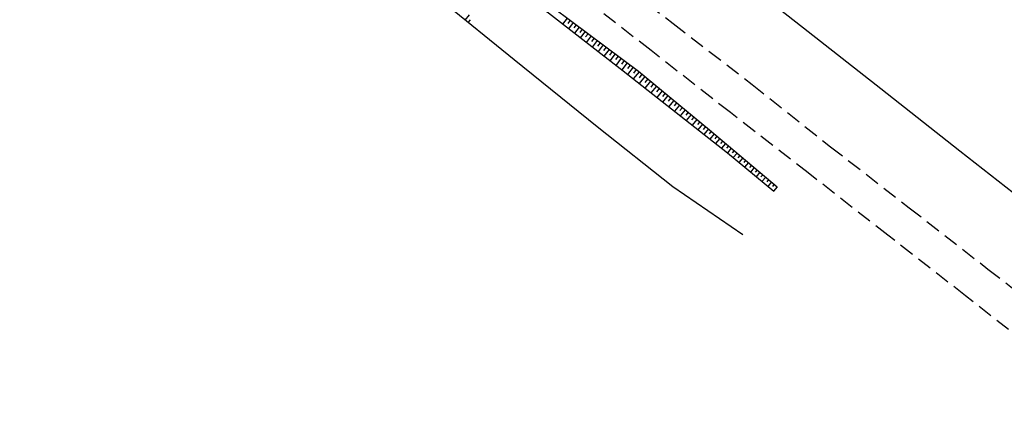
# Model space of a CAD drawing. Units: metres. Extents: x 241063 to 246921, y 8279107 to 8281944.
# Drawn here: x 243701 to 243898, y 8280552 to 8280630 of the extents above; entities that cross this region are included whole.
import ezdxf

# ---------------------------------------------------------------- set-up
doc = ezdxf.new("R2010")
doc.units = ezdxf.units.M
doc.header["$LTSCALE"] = 2
doc.header["$MEASUREMENT"] = 0
doc.linetypes.add('HIDDEN', pattern=[0.375, 0.25, -0.125])
for name, color, linetype in [('Top_Bordo_Pavim.', 26, 'HIDDEN'), ('Top_Cerca', 3, 'CERCA_DE_ARAME'), ('Top_Simbologia Talude', 8, 'Continuous'), ('Top_Talude', 51, 'Continuous')]:
    doc.layers.add(name, color=color, linetype=linetype)
doc.styles.get("Standard").update_dxf_attribs({"font": 'arial.ttf'})
doc.linetypes.add('CERCA_DE_ARAME', pattern='A,0.15,-0.05,["X",Standard,S=0.05,R=0,X=-0.0175,Y=-0.025],-0.05', length=0.25)

msp = doc.modelspace()

# ---------------------------------------------------------------- linework, layer by layer
at = {"layer": 'Top_Bordo_Pavim.', "ltscale": 6}
for points in [[(243906.41, 8280562.17), (243890.69, 8280574.46), (243875.08, 8280586.63), (243859.18, 8280599.08), (243843.56, 8280611.17), (243827.67, 8280623.61), (243812.21, 8280635.61), (243796.36, 8280647.89), (243780.45, 8280660.37), (243764.63, 8280672.66), (243749.04, 8280684.96), (243733, 8280697.27), (243717.72, 8280709.2), (243701.83, 8280721.59), (243686.04, 8280733.96), (243670.47, 8280746.16), (243654.7, 8280758.48), (243638.71, 8280770.83), (243623.19, 8280782.99), (243606.92, 8280795.69)], [(243627.42, 8280788.57), (243643.22, 8280776.24), (243658.93, 8280763.96), (243674.65, 8280751.67), (243690.37, 8280739.35), (243706.11, 8280727.19), (243721.87, 8280714.97), (243737.59, 8280702.57), (243753.38, 8280690.26), (243769.17, 8280678.16), (243784.89, 8280665.78), (243800.65, 8280653.37), (243816.33, 8280641.2), (243832.12, 8280628.98), (243847.95, 8280616.81), (243863.63, 8280604.33), (243879.4, 8280592.11), (243895.18, 8280579.82), (243926.72, 8280555.22)]]:
    msp.add_lwpolyline(points, dxfattribs=at)
at = {"layer": 'Top_Bordo_Pavim.', "ltscale": 6, "elevation": 2189.62}
msp.add_lwpolyline([(243706.11, 8280727.19), (243721.87, 8280714.97), (243737.59, 8280702.57), (243753.38, 8280690.26), (243769.17, 8280678.16), (243784.89, 8280665.78), (243800.65, 8280653.37), (243816.33, 8280641.2), (243832.12, 8280628.98), (243847.95, 8280616.81), (243863.63, 8280604.33), (243879.4, 8280592.11), (243895.18, 8280579.82), (243926.72, 8280555.22)], dxfattribs=at)
at = {"layer": 'Top_Cerca', "ltscale": 6}
for elevation in [1181.26, 0]:
    msp.add_lwpolyline([(243735.48, 8280724.49), (243739.11, 8280721.59), (243748.57, 8280714.13), (243761.22, 8280704.19), (243773.71, 8280694.27), (243787.76, 8280683.49), (243799.8, 8280673.9), (243858.19, 8280628.16), (243873.74, 8280615.99), (243889.56, 8280603.5), (243904.92, 8280591.47), (243920.49, 8280579.4), (243936.17, 8280566.99), (243951.31, 8280555.06), (243967.26, 8280542.46), (243982.88, 8280530.23), (243998.05, 8280518.49), (244014.84, 8280505.15), (244031.05, 8280492.46), (244046.45, 8280480.4), (244061.79, 8280468.26), (244077.04, 8280456.27), (244092.96, 8280443.85), (244109.65, 8280430.93)], dxfattribs=dict(at, elevation=elevation))
at = {"layer": 'Top_Simbologia Talude', "ltscale": 6}
for p, q in [((243790.44, 8280629.68, 999.78), (243791.31, 8280630.74, 999.78)), ((243790.44, 8280629.68, 2181.04), (243791.31, 8280630.74, 2181.04)), ((243791.02, 8280629.21, 999.78), (243791.46, 8280629.74, 999.78)), ((243791.02, 8280629.21, 2181.04), (243791.46, 8280629.74, 2181.04)), ((243810.83, 8280630.09, 0), (243809.93, 8280628.88, 0)), ((243810.83, 8280630.09, 1181.26), (243809.93, 8280628.88, 1181.26)), ((243811.43, 8280629.65, 0), (243810.98, 8280629.03, 0)), ((243811.43, 8280629.65, 1181.26), (243810.98, 8280629.03, 1181.26)), ((243812.04, 8280629.2, 0), (243811.12, 8280627.96, 0)), ((243812.04, 8280629.2, 1181.26), (243811.12, 8280627.96, 1181.26)), ((243812.64, 8280628.75, 0), (243812.17, 8280628.13, 0)), ((243812.64, 8280628.75, 1181.26), (243812.17, 8280628.13, 1181.26)), ((243813.24, 8280628.3, 0), (243812.3, 8280627.05, 0)), ((243813.24, 8280628.3, 1181.26), (243812.3, 8280627.05, 1181.26)), ((243813.84, 8280627.86, 0), (243813.37, 8280627.22, 0)), ((243813.84, 8280627.86, 1181.26), (243813.37, 8280627.22, 1181.26)), ((243814.44, 8280627.41, 0), (243813.49, 8280626.13, 0)), ((243814.44, 8280627.41, 1181.26), (243813.49, 8280626.13, 1181.26)), ((243815.04, 8280626.96, 0), (243814.56, 8280626.31, 0)), ((243815.04, 8280626.96, 1181.26), (243814.56, 8280626.31, 1181.26)), ((243815.65, 8280626.51, 0), (243814.68, 8280625.21, 0)), ((243815.65, 8280626.51, 1181.26), (243814.68, 8280625.21, 1181.26)), ((243816.25, 8280626.07, 0), (243815.76, 8280625.41, 0)), ((243816.25, 8280626.07, 1181.26), (243815.76, 8280625.41, 1181.26)), ((243816.85, 8280625.62, 0), (243815.86, 8280624.29, 0)), ((243816.85, 8280625.62, 1181.26), (243815.86, 8280624.29, 1181.26)), ((243817.45, 8280625.17, 0), (243816.95, 8280624.5, 0)), ((243817.45, 8280625.17, 1181.26), (243816.95, 8280624.5, 1181.26)), ((243818.05, 8280624.72, 0), (243817.05, 8280623.37, 0)), ((243818.05, 8280624.72, 1181.26), (243817.05, 8280623.37, 1181.26)), ((243818.66, 8280624.27, 0), (243818.15, 8280623.6, 0)), ((243818.66, 8280624.27, 1181.26), (243818.15, 8280623.6, 1181.26)), ((243819.26, 8280623.83, 0), (243818.24, 8280622.46, 0)), ((243819.26, 8280623.83, 1181.26), (243818.24, 8280622.46, 1181.26)), ((243819.86, 8280623.38, 0), (243819.34, 8280622.69, 0)), ((243819.86, 8280623.38, 1181.26), (243819.34, 8280622.69, 1181.26)), ((243820.46, 8280622.93, 0), (243819.42, 8280621.54, 0)), ((243820.46, 8280622.93, 1181.26), (243819.42, 8280621.54, 1181.26)), ((243821.06, 8280622.48, 0), (243820.54, 8280621.78, 0)), ((243821.06, 8280622.48, 1181.26), (243820.54, 8280621.78, 1181.26)), ((243821.66, 8280622.04, 0), (243820.61, 8280620.62, 0)), ((243821.66, 8280622.04, 1181.26), (243820.61, 8280620.62, 1181.26)), ((243822.27, 8280621.59, 0), (243821.73, 8280620.88, 0)), ((243822.27, 8280621.59, 1181.26), (243821.73, 8280620.88, 1181.26)), ((243822.87, 8280621.14, 0), (243821.8, 8280619.7, 0)), ((243822.87, 8280621.14, 1181.26), (243821.8, 8280619.7, 1181.26)), ((243823.47, 8280620.69, 0), (243822.93, 8280619.97, 0)), ((243823.47, 8280620.69, 1181.26), (243822.93, 8280619.97, 1181.26)), ((243824.07, 8280620.24, 0), (243822.98, 8280618.78, 0)), ((243824.07, 8280620.24, 1181.26), (243822.98, 8280618.78, 1181.26)), ((243824.67, 8280619.8, 0), (243824.12, 8280619.06, 0)), ((243824.67, 8280619.8, 1181.26), (243824.12, 8280619.06, 1181.26)), ((243825.27, 8280619.34, 0), (243824.09, 8280617.91, 0)), ((243825.27, 8280619.34, 1181.26), (243824.09, 8280617.91, 1181.26)), ((243825.85, 8280618.87, 0), (243825.26, 8280618.15, 0)), ((243825.85, 8280618.87, 1181.26), (243825.26, 8280618.15, 1181.26)), ((243826.43, 8280618.39, 0), (243825.27, 8280616.98, 0)), ((243826.43, 8280618.39, 1181.26), (243825.27, 8280616.98, 1181.26)), ((243827.01, 8280617.91, 0), (243826.43, 8280617.21, 0)), ((243827.01, 8280617.91, 1181.26), (243826.43, 8280617.21, 1181.26)), ((243827.58, 8280617.43, 0), (243826.44, 8280616.05, 0)), ((243827.58, 8280617.43, 1181.26), (243826.44, 8280616.05, 1181.26)), ((243828.16, 8280616.96, 0), (243827.6, 8280616.27, 0)), ((243828.16, 8280616.96, 1181.26), (243827.6, 8280616.27, 1181.26)), ((243828.74, 8280616.48, 0), (243827.62, 8280615.12, 0)), ((243828.74, 8280616.48, 1181.26), (243827.62, 8280615.12, 1181.26)), ((243829.32, 8280616, 0), (243828.77, 8280615.33, 0)), ((243829.32, 8280616, 1181.26), (243828.77, 8280615.33, 1181.26)), ((243829.9, 8280615.53, 0), (243828.8, 8280614.2, 0)), ((243829.9, 8280615.53, 1181.26), (243828.8, 8280614.2, 1181.26)), ((243830.48, 8280615.05, 0), (243829.94, 8280614.39, 0)), ((243830.48, 8280615.05, 1181.26), (243829.94, 8280614.39, 1181.26)), ((243831.06, 8280614.57, 0), (243829.98, 8280613.27, 0)), ((243831.06, 8280614.57, 1181.26), (243829.98, 8280613.27, 1181.26)), ((243831.64, 8280614.1, 0), (243831.1, 8280613.45, 0)), ((243831.64, 8280614.1, 1181.26), (243831.1, 8280613.45, 1181.26)), ((243832.21, 8280613.62, 0), (243831.16, 8280612.34, 0)), ((243832.21, 8280613.62, 1181.26), (243831.16, 8280612.34, 1181.26)), ((243832.79, 8280613.14, 0), (243832.27, 8280612.51, 0)), ((243832.79, 8280613.14, 1181.26), (243832.27, 8280612.51, 1181.26)), ((243833.37, 8280612.67, 0), (243832.34, 8280611.42, 0)), ((243833.37, 8280612.67, 1181.26), (243832.34, 8280611.42, 1181.26)), ((243833.95, 8280612.19, 0), (243833.44, 8280611.57, 0)), ((243833.95, 8280612.19, 1181.26), (243833.44, 8280611.57, 1181.26)), ((243834.53, 8280611.71, 0), (243833.52, 8280610.49, 0)), ((243834.53, 8280611.71, 1181.26), (243833.52, 8280610.49, 1181.26)), ((243835.11, 8280611.24, 0), (243834.61, 8280610.63, 0)), ((243835.11, 8280611.24, 1181.26), (243834.61, 8280610.63, 1181.26)), ((243835.69, 8280610.76, 0), (243834.71, 8280609.57, 0)), ((243835.69, 8280610.76, 1181.26), (243834.71, 8280609.57, 1181.26)), ((243836.27, 8280610.28, 0), (243835.78, 8280609.69, 0)), ((243836.27, 8280610.28, 1181.26), (243835.78, 8280609.69, 1181.26)), ((243836.85, 8280609.8, 0), (243835.89, 8280608.64, 0)), ((243836.85, 8280609.8, 1181.26), (243835.89, 8280608.64, 1181.26)), ((243837.42, 8280609.33, 0), (243836.95, 8280608.75, 0)), ((243837.42, 8280609.33, 1181.26), (243836.95, 8280608.75, 1181.26)), ((243838, 8280608.85, 0), (243837.07, 8280607.71, 0)), ((243838, 8280608.85, 1181.26), (243837.07, 8280607.71, 1181.26)), ((243838.58, 8280608.37, 0), (243838.12, 8280607.81, 0)), ((243838.58, 8280608.37, 1181.26), (243838.12, 8280607.81, 1181.26)), ((243839.16, 8280607.9, 0), (243838.25, 8280606.79, 0)), ((243839.16, 8280607.9, 1181.26), (243838.25, 8280606.79, 1181.26)), ((243839.74, 8280607.42, 0), (243839.28, 8280606.88, 0)), ((243839.74, 8280607.42, 1181.26), (243839.28, 8280606.88, 1181.26)), ((243840.31, 8280606.93, 0), (243839.42, 8280605.87, 0)), ((243840.31, 8280606.93, 1181.26), (243839.42, 8280605.87, 1181.26)), ((243840.88, 8280606.45, 0), (243840.45, 8280605.93, 0)), ((243840.88, 8280606.45, 1181.26), (243840.45, 8280605.93, 1181.26)), ((243841.46, 8280605.97, 0), (243840.6, 8280604.95, 0)), ((243841.46, 8280605.97, 1181.26), (243840.6, 8280604.95, 1181.26)), ((243842.03, 8280605.49, 0), (243841.61, 8280604.98, 0)), ((243842.03, 8280605.49, 1181.26), (243841.61, 8280604.98, 1181.26)), ((243842.61, 8280605, 0), (243841.78, 8280604.02, 0)), ((243842.61, 8280605, 1181.26), (243841.78, 8280604.02, 1181.26)), ((243843.18, 8280604.52, 0), (243842.78, 8280604.04, 0)), ((243843.18, 8280604.52, 1181.26), (243842.78, 8280604.04, 1181.26)), ((243843.75, 8280604.04, 0), (243842.96, 8280603.09, 0)), ((243843.75, 8280604.04, 1181.26), (243842.96, 8280603.09, 1181.26)), ((243844.33, 8280603.55, 0), (243843.93, 8280603.08, 0)), ((243844.33, 8280603.55, 1181.26), (243843.93, 8280603.08, 1181.26)), ((243844.9, 8280603.07, 0), (243844.12, 8280602.14, 0)), ((243844.9, 8280603.07, 1181.26), (243844.12, 8280602.14, 1181.26)), ((243845.48, 8280602.59, 0), (243845.08, 8280602.12, 0)), ((243845.48, 8280602.59, 1181.26), (243845.08, 8280602.12, 1181.26)), ((243846.05, 8280602.11, 0), (243845.27, 8280601.18, 0)), ((243846.05, 8280602.11, 1181.26), (243845.27, 8280601.18, 1181.26)), ((243846.62, 8280601.62, 0), (243846.23, 8280601.16, 0)), ((243846.62, 8280601.62, 1181.26), (243846.23, 8280601.16, 1181.26)), ((243847.2, 8280601.14, 0), (243846.42, 8280600.22, 0)), ((243847.2, 8280601.14, 1181.26), (243846.42, 8280600.22, 1181.26)), ((243847.77, 8280600.66, 0), (243847.39, 8280600.2, 0)), ((243847.77, 8280600.66, 1181.26), (243847.39, 8280600.2, 1181.26)), ((243848.35, 8280600.17, 0), (243847.58, 8280599.26, 0)), ((243848.35, 8280600.17, 1181.26), (243847.58, 8280599.26, 1181.26)), ((243848.92, 8280599.69, 0), (243848.54, 8280599.24, 0)), ((243848.92, 8280599.69, 1181.26), (243848.54, 8280599.24, 1181.26)), ((243849.49, 8280599.21, 0), (243848.73, 8280598.3, 0)), ((243849.49, 8280599.21, 1181.26), (243848.73, 8280598.3, 1181.26)), ((243850.07, 8280598.73, 0), (243849.69, 8280598.27, 0)), ((243850.07, 8280598.73, 1181.26), (243849.69, 8280598.27, 1181.26)), ((243850.64, 8280598.24, 0), (243849.88, 8280597.34, 0)), ((243850.64, 8280598.24, 1181.26), (243849.88, 8280597.34, 1181.26)), ((243851.22, 8280597.76, 0), (243850.84, 8280597.31, 0)), ((243851.22, 8280597.76, 1181.26), (243850.84, 8280597.31, 1181.26)), ((243851.79, 8280597.28, 0), (243851.04, 8280596.38, 0)), ((243851.79, 8280597.28, 1181.26), (243851.04, 8280596.38, 1181.26)), ((243852.36, 8280596.8, 0), (243851.99, 8280596.35, 0)), ((243852.36, 8280596.8, 1181.26), (243851.99, 8280596.35, 1181.26)), ((243852.94, 8280596.31, 0), (243852.19, 8280595.42, 0)), ((243852.94, 8280596.31, 1181.26), (243852.19, 8280595.42, 1181.26))]:
    msp.add_line(p, q, dxfattribs=at)
at = {"layer": 'Top_Talude', "ltscale": 6}
for points, elevation in [([(243846.05, 8280586.7), (243832.02, 8280596.31), (243816.87, 8280608.31), (243800.21, 8280621.75), (243785.78, 8280633.46), (243784.8, 8280634.12), (243770.21, 8280644.84), (243753.84, 8280658.02), (243738.32, 8280670.28), (243721.48, 8280682.89), (243715.21, 8280689.17)], 2181.04), ([(243846.05, 8280586.7), (243832.02, 8280596.31), (243816.87, 8280608.31), (243800.21, 8280621.75), (243785.78, 8280633.46), (243784.8, 8280634.12), (243770.21, 8280644.84), (243753.84, 8280658.02), (243738.32, 8280670.28), (243721.48, 8280682.89), (243715.21, 8280689.17)], 999.78), ([(243796.33, 8280640.75), (243808.09, 8280632.14), (243825.13, 8280619.46), (243839.38, 8280607.72), (243852.94, 8280596.31)], 1181.26), ([(243796.33, 8280640.75), (243808.09, 8280632.14), (243825.13, 8280619.46), (243839.38, 8280607.72), (243852.94, 8280596.31)], 0), ([(243852.29, 8280595.34), (243843.01, 8280603.06), (243830.85, 8280612.59), (243822.08, 8280619.48), (243807.09, 8280631.08), (243795.72, 8280639.03)], 2180.62), ([(243852.29, 8280595.34), (243843.01, 8280603.06), (243830.85, 8280612.59), (243822.08, 8280619.48), (243807.09, 8280631.08), (243795.72, 8280639.03)], 999.36)]:
    msp.add_lwpolyline(points, dxfattribs=dict(at, elevation=elevation))

doc.saveas('drawing.dxf')
